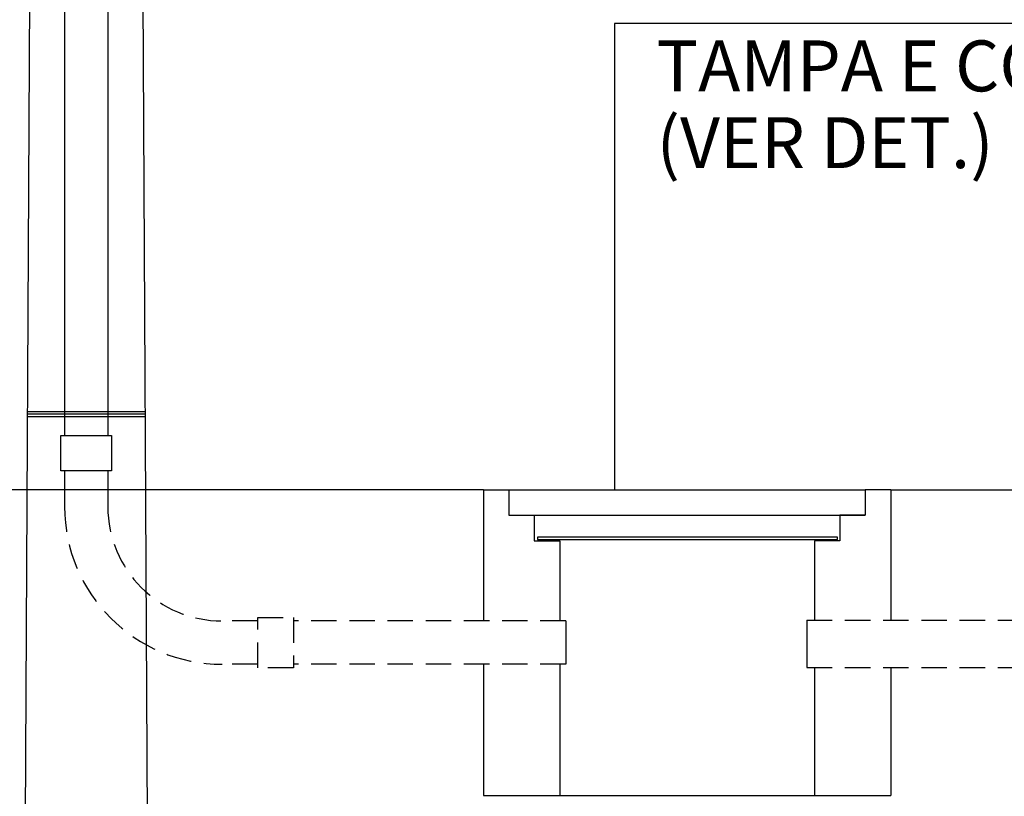
# Model space of a CAD drawing. Extents: x 26 to 7644, y -942 to 367.
# Drawn here: x 6725 to 6822, y -389 to -313 of the extents above; entities that cross this region are included whole.
import ezdxf

# ---------------------------------------------------------------- set-up
doc = ezdxf.new("R2010")
doc.units = 0
doc.header["$LTSCALE"] = 10
doc.header["$MEASUREMENT"] = 0
doc.linetypes.add('DASHED', pattern=[0.75, 0.5, -0.25])
doc.linetypes.add('HIDDEN', pattern=[0.375, 0.25, -0.125])
for name, color, linetype in [('0.05', 7, 'CONTINUOUS'), ('01', 7, 'CONTINUOUS'), ('02', 7, 'CONTINUOUS'), ('DETALHES', 2, 'CONTINUOUS')]:
    doc.layers.add(name, color=color, linetype=linetype)
doc.styles.add('ROMANS', font='romans.shx', dxfattribs={"height": 3})

msp = doc.modelspace()

# ---------------------------------------------------------------- linework, layer by layer
at = {"layer": '0.05', "linetype": 'Continuous'}
for p, q in [((6727.89, 20.732), (6725.39, -439.219)), ((6735.39, 20.732), (6737.89, -439.219)), ((6725.864, -351.468), (6737.415, -351.468)), ((6725.864, -351.718), (6737.415, -351.718)), ((6725.864, -351.968), (6737.415, -351.968))]:
    msp.add_line(p, q, dxfattribs=at)
at = {"layer": '01', "color": 7}
msp.add_line((6783.501, -313.372), (6783.501, -359.166), dxfattribs=at)
at = {"layer": '02', "color": 7, "lineweight": -2}
msp.add_line((6922.98, -313.372), (6783.501, -313.372), dxfattribs=at)
at = {"layer": 'DETALHES', "color": 2, "linetype": 'Continuous'}
for p, q in [((6729.511, -37.022), (6729.511, -353.816)), ((6733.761, -37.022), (6733.761, -353.816)), ((6778.727, -372.04), (6778.727, -376.289)), ((6802.394, -371.965), (6802.394, -376.607))]:
    msp.add_line(p, q, dxfattribs=at)
at = {"layer": 'DETALHES', "color": 2, "linetype": 'DASHED'}
for p, q in [((6729.161, -353.816), (6734.111, -353.816)), ((6729.161, -357.316), (6729.161, -353.816)), ((6734.111, -353.816), (6734.111, -357.316)), ((6734.111, -357.316), (6729.161, -357.316)), ((6729.511, -357.316), (6729.511, -360.816)), ((6729.511, -357.316), (6729.511, -359.166)), ((6733.761, -357.316), (6733.761, -360.816)), ((6733.761, -357.316), (6733.761, -359.166))]:
    msp.add_line(p, q, dxfattribs=at)
at = {"layer": 'DETALHES', "color": 4, "linetype": 'Continuous'}
for p, q in [((6770.641, -359.166), (6705.535, -359.166)), ((6773.141, -359.166), (6808.14, -359.166)), ((6810.64, -359.166), (7011.146, -359.166)), ((6773.362, -361.666), (6808.14, -361.666))]:
    msp.add_line(p, q, dxfattribs=at)
at = {"layer": 'DETALHES', "color": 2}
for p, q in [((6770.641, -359.166), (6773.141, -359.166)), ((6770.641, -359.166), (6770.641, -372.041)), ((6773.141, -359.166), (6773.141, -361.666)), ((6808.14, -359.166), (6808.14, -361.666)), ((6810.64, -359.166), (6808.14, -359.166)), ((6810.64, -359.166), (6810.64, -371.965)), ((6773.141, -361.666), (6775.641, -361.666)), ((6775.641, -361.666), (6775.641, -364.166)), ((6805.64, -361.666), (6805.64, -364.166)), ((6808.14, -361.666), (6805.64, -361.666)), ((6775.641, -364.166), (6778.141, -364.166)), ((6778.141, -364.166), (6778.141, -371.406)), ((6805.64, -364.166), (6803.14, -364.166)), ((6803.14, -364.166), (6803.14, -371.965)), ((6778.141, -366.644), (6778.141, -372.041)), ((6803.14, -371.406), (6803.14, -371.965)), ((6810.64, -371.406), (6810.64, -371.965)), ((6770.641, -376.291), (6770.641, -376.906)), ((6770.641, -376.906), (6770.641, -389.165)), ((6778.141, -376.289), (6778.141, -389.165)), ((6803.14, -376.607), (6803.14, -389.165)), ((6810.64, -376.607), (6810.64, -389.165)), ((6770.641, -389.165), (6810.64, -389.165))]:
    msp.add_line(p, q, dxfattribs=at)
at = {"layer": 'DETALHES', "color": 4}
for p, q in [((6776.117, -363.818), (6775.943, -363.818)), ((6775.943, -363.818), (6775.943, -364.05)), ((6775.943, -364.05), (6805.4, -364.05)), ((6805.4, -363.818), (6776.117, -363.818)), ((6805.4, -364.05), (6805.4, -363.818))]:
    msp.add_line(p, q, dxfattribs=at)
at = {"layer": 'DETALHES', "color": 2, "linetype": 'HIDDEN'}
for p, q in [((6748.486, -372.041), (6744.986, -372.041)), ((6748.486, -371.691), (6751.986, -371.691)), ((6748.486, -376.641), (6748.486, -371.691)), ((6751.986, -371.691), (6751.986, -376.641)), ((6778.727, -372.041), (6751.986, -372.041)), ((6802.394, -371.965), (6884.407, -371.965)), ((6748.486, -376.291), (6744.986, -376.291)), ((6751.986, -376.641), (6748.486, -376.641)), ((6778.727, -376.289), (6751.986, -376.291)), ((6802.394, -376.607), (6884.407, -376.607))]:
    msp.add_line(p, q, dxfattribs=at)
for radius in [15.475, 11.225]:
    msp.add_arc((6744.986, -360.816), radius, 180, 270, dxfattribs=at)

# ---------------------------------------------------------------- texts
at = {"layer": '02', "color": 7, "lineweight": -2, "style": 'ROMANS', "width": 1}
for s, p in [('TAMPA E CONTRA TAMPA LACRAVEL', (6787.641, -320.039)), ('(VER DET.)', (6787.641, -327.577))]:
    msp.add_text(s, height=5, dxfattribs=at).set_placement(p)

doc.saveas('drawing.dxf')
